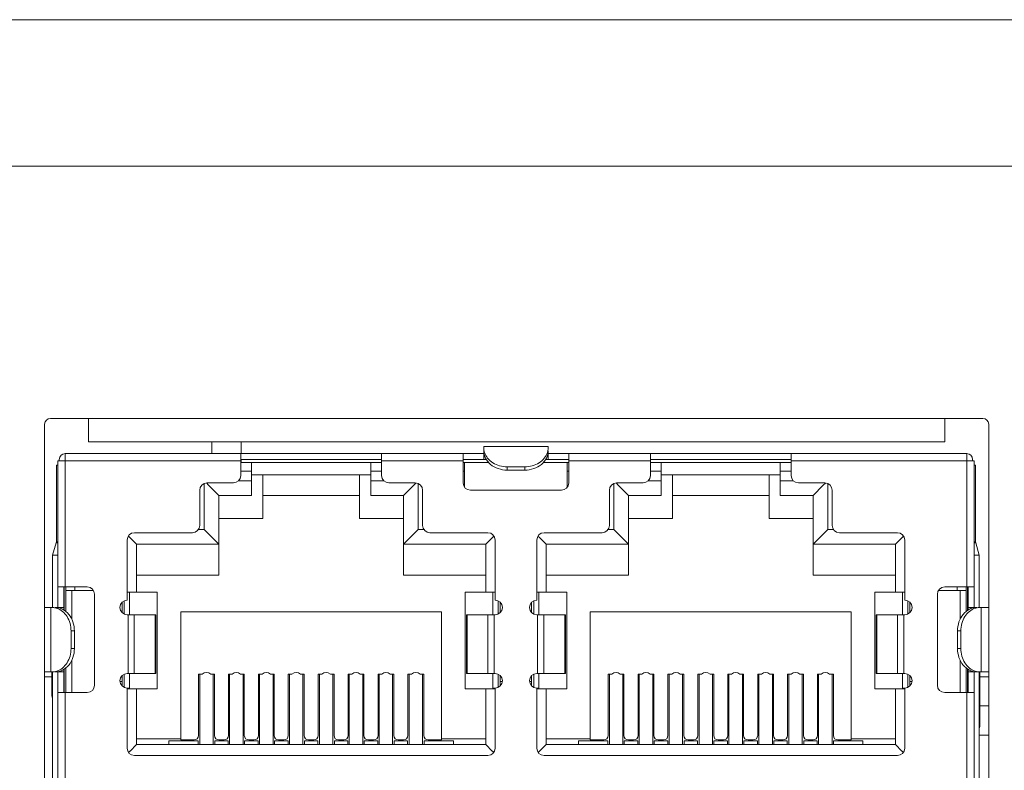
# Model space of a CAD drawing. Extents: x 53 to 751, y 768 to 1097.
# Drawn here: x 553 to 581, y 871 to 892 of the extents above; entities that cross this region are included whole.
import ezdxf

# ---------------------------------------------------------------- set-up
doc = ezdxf.new("R2010")
doc.units = 0
doc.header["$MEASUREMENT"] = 0
doc.layers.get('0').update_dxf_attribs({"lineweight": 0})

msp = doc.modelspace()

# ---------------------------------------------------------------- linework, layer by layer
at = {"color": 18, "lineweight": 0, "true_color": 0x000000}
for p, q in [((750.524, 892.073), (438.882, 892.073)), ((554.056, 858.319), (554.056, 880.543)), ((554.223, 880.71), (580.792, 880.71)), ((555.309, 880.042), (555.309, 880.71)), ((579.706, 880.042), (579.706, 880.71)), ((580.959, 880.543), (580.959, 858.319)), ((579.706, 880.042), (555.309, 880.042)), ((558.818, 879.708), (558.818, 880.042)), ((559.654, 880.042), (559.654, 879.708)), ((554.641, 879.708), (554.641, 875.906)), ((554.641, 879.708), (566.568, 879.708)), ((559.645, 879.081), (559.645, 879.708)), ((563.656, 879.081), (563.656, 879.708)), ((565.983, 878.872), (565.983, 879.708)), ((566.568, 879.881), (566.568, 879.909)), ((568.406, 879.909), (566.568, 879.909)), ((566.568, 879.541), (566.568, 879.786)), ((568.406, 879.909), (568.406, 879.881)), ((568.406, 879.541), (568.406, 879.786)), ((568.406, 879.708), (580.332, 879.708)), ((568.991, 878.872), (568.991, 879.708)), ((571.317, 879.081), (571.317, 879.708)), ((575.328, 879.081), (575.328, 879.708)), ((580.332, 875.906), (580.332, 879.708)), ((554.39, 879.374), (554.39, 877.19)), ((554.39, 879.374), (554.432, 879.374)), ((554.432, 875.321), (554.432, 879.499)), ((559.645, 879.499), (554.432, 879.499)), ((554.474, 879.499), (554.474, 879.541)), ((559.645, 879.541), (563.656, 879.541)), ((563.656, 879.457), (559.645, 879.457)), ((559.654, 879.541), (559.654, 879.457)), ((559.955, 878.517), (559.955, 879.457)), ((563.347, 878.517), (563.347, 879.457)), ((565.983, 879.499), (563.656, 879.499)), ((565.983, 879.541), (566.639, 879.541)), ((566.701, 879.457), (565.983, 879.457)), ((566.024, 878.748), (566.024, 879.457)), ((566.568, 879.615), (566.602, 879.615)), ((568.991, 879.457), (568.272, 879.457)), ((568.334, 879.541), (568.991, 879.541)), ((568.371, 879.615), (568.406, 879.615)), ((568.949, 878.748), (568.949, 879.457)), ((571.317, 879.499), (568.991, 879.499)), ((571.317, 879.541), (575.328, 879.541)), ((575.328, 879.457), (571.317, 879.457)), ((571.627, 878.517), (571.627, 879.457)), ((575.019, 878.517), (575.019, 879.457)), ((580.541, 879.499), (575.328, 879.499)), ((580.5, 879.499), (580.5, 879.541)), ((580.541, 875.321), (580.541, 879.499)), ((580.583, 879.374), (580.541, 879.374)), ((580.583, 877.19), (580.583, 879.374)), ((559.645, 879.207), (559.955, 879.207)), ((563.347, 879.106), (559.955, 879.106)), ((560.272, 877.853), (560.272, 879.106)), ((563.029, 877.853), (563.029, 879.106)), ((563.347, 879.207), (563.656, 879.207)), ((565.983, 879.207), (566.024, 879.207)), ((567.236, 879.332), (567.236, 879.237)), ((567.737, 879.332), (567.236, 879.332)), ((567.236, 879.237), (567.737, 879.237)), ((567.737, 879.237), (567.737, 879.332)), ((568.949, 879.207), (568.991, 879.207)), ((571.317, 879.207), (571.627, 879.207)), ((575.019, 879.106), (571.627, 879.106)), ((571.944, 879.106), (571.944, 877.853)), ((574.701, 877.853), (574.701, 879.106)), ((575.019, 879.207), (575.328, 879.207)), ((558.601, 877.54), (558.601, 878.855)), ((558.728, 878.808), (558.666, 878.87)), ((559.437, 878.872), (558.685, 878.872)), ((559.019, 878.517), (558.728, 878.808)), ((559.585, 878.935), (559.955, 878.935)), ((563.347, 878.935), (563.716, 878.935)), ((564.617, 878.872), (563.865, 878.872)), ((564.282, 878.517), (564.573, 878.808)), ((564.573, 878.808), (564.633, 878.868)), ((564.7, 878.855), (564.7, 877.54)), ((570.273, 877.54), (570.273, 878.855)), ((570.4, 878.808), (570.338, 878.87)), ((571.108, 878.872), (570.357, 878.872)), ((570.691, 878.517), (570.4, 878.808)), ((571.257, 878.935), (571.627, 878.935)), ((575.019, 878.935), (575.388, 878.935)), ((576.289, 878.872), (575.537, 878.872)), ((575.954, 878.517), (576.245, 878.808)), ((576.245, 878.808), (576.305, 878.868)), ((576.372, 878.855), (576.372, 877.54)), ((558.476, 878.663), (558.476, 877.661)), ((559.019, 876.245), (559.019, 878.517)), ((559.955, 878.517), (559.019, 878.517)), ((563.029, 878.517), (560.272, 878.517)), ((564.282, 878.517), (563.347, 878.517)), ((564.282, 876.245), (564.282, 878.517)), ((564.826, 877.661), (564.826, 878.663)), ((566.192, 878.663), (568.782, 878.663)), ((570.148, 878.663), (570.148, 877.661)), ((570.691, 876.245), (570.691, 878.517)), ((571.627, 878.517), (570.691, 878.517)), ((574.701, 878.517), (571.944, 878.517)), ((575.954, 878.517), (575.019, 878.517)), ((575.954, 876.245), (575.954, 878.517)), ((576.497, 877.661), (576.497, 878.663)), ((559.019, 877.853), (560.272, 877.853)), ((563.029, 877.853), (564.282, 877.853)), ((570.691, 877.853), (571.944, 877.853)), ((574.701, 877.853), (575.954, 877.853)), ((558.267, 877.452), (556.617, 877.452)), ((558.436, 877.54), (558.601, 877.54)), ((559.019, 877.122), (558.601, 877.54)), ((564.282, 877.122), (564.7, 877.54)), ((564.7, 877.54), (564.865, 877.54)), ((566.685, 877.452), (565.034, 877.452)), ((569.939, 877.452), (568.289, 877.452)), ((570.108, 877.54), (570.273, 877.54)), ((570.691, 877.122), (570.273, 877.54)), ((575.954, 877.122), (576.372, 877.54)), ((576.372, 877.54), (576.537, 877.54)), ((578.356, 877.452), (576.706, 877.452)), ((554.383, 877.165), (554.283, 876.814)), ((554.432, 877.165), (554.383, 877.165)), ((554.432, 877.19), (554.389, 877.19)), ((556.408, 877.243), (556.408, 875.53)), ((556.482, 877.315), (556.441, 877.356)), ((556.675, 877.122), (556.482, 877.315)), ((556.675, 877.122), (556.675, 875.76)), ((559.019, 877.122), (556.675, 877.122)), ((566.626, 877.122), (564.282, 877.122)), ((566.626, 877.122), (566.819, 877.315)), ((566.626, 875.76), (566.626, 877.122)), ((566.819, 877.315), (566.86, 877.356)), ((566.893, 875.53), (566.893, 877.243)), ((568.08, 877.243), (568.08, 875.53)), ((568.154, 877.315), (568.113, 877.356)), ((568.347, 877.122), (568.154, 877.315)), ((568.347, 877.122), (568.347, 875.76)), ((570.691, 877.122), (568.347, 877.122)), ((578.298, 877.122), (575.954, 877.122)), ((578.298, 877.122), (578.491, 877.315)), ((578.298, 875.76), (578.298, 877.122)), ((578.491, 877.315), (578.532, 877.356)), ((578.565, 875.53), (578.565, 877.243)), ((580.584, 877.19), (580.541, 877.19)), ((580.59, 877.165), (580.541, 877.165)), ((580.69, 876.814), (580.59, 877.165)), ((554.283, 876.814), (554.283, 875.321)), ((554.432, 876.814), (554.283, 876.814)), ((580.69, 876.814), (580.541, 876.814)), ((580.69, 875.321), (580.69, 876.814)), ((556.675, 876.245), (559.019, 876.245)), ((564.282, 876.245), (566.626, 876.245)), ((570.691, 876.245), (568.347, 876.245)), ((575.954, 876.245), (578.298, 876.245)), ((554.432, 875.906), (555.267, 875.906)), ((554.599, 875.25), (554.599, 875.906)), ((554.616, 875.906), (554.616, 875.24)), ((554.662, 875.906), (554.662, 875.205)), ((554.662, 875.802), (555.447, 875.802)), ((554.829, 875.802), (554.829, 874.989)), ((554.912, 875.802), (554.912, 875.906)), ((556.408, 875.76), (557.264, 875.76)), ((556.471, 875.76), (556.471, 875.113)), ((557.264, 873.003), (557.264, 875.76)), ((566.037, 875.76), (566.037, 873.003)), ((566.037, 875.76), (566.893, 875.76)), ((566.831, 875.76), (566.831, 875.113)), ((568.08, 875.76), (568.936, 875.76)), ((568.142, 875.76), (568.142, 875.113)), ((568.936, 873.003), (568.936, 875.76)), ((577.709, 875.76), (578.565, 875.76)), ((577.709, 875.76), (577.709, 873.003)), ((578.503, 875.76), (578.503, 875.113)), ((579.526, 875.802), (580.312, 875.802)), ((579.706, 875.906), (580.541, 875.906)), ((580.061, 875.906), (580.061, 875.802)), ((580.144, 875.802), (580.144, 874.989)), ((580.312, 875.205), (580.312, 875.906)), ((580.357, 875.24), (580.357, 875.906)), ((580.374, 875.25), (580.374, 875.906)), ((555.476, 873.107), (555.476, 875.697)), ((556.262, 875.173), (556.262, 875.47)), ((556.323, 875.512), (556.323, 875.131)), ((566.979, 875.131), (566.979, 875.512)), ((567.04, 875.47), (567.04, 875.173)), ((567.934, 875.173), (567.934, 875.47)), ((567.995, 875.512), (567.995, 875.131)), ((578.651, 875.131), (578.651, 875.512)), ((578.712, 875.47), (578.712, 875.173)), ((579.497, 875.697), (579.497, 873.107)), ((554.056, 875.321), (554.259, 875.321)), ((554.231, 875.321), (554.231, 873.483)), ((554.599, 875.321), (554.354, 875.321)), ((554.525, 875.287), (554.525, 875.321)), ((557.933, 871.545), (557.933, 875.2)), ((557.933, 875.2), (565.369, 875.2)), ((565.369, 875.2), (565.369, 871.545)), ((569.605, 871.545), (569.605, 875.2)), ((569.605, 875.2), (577.041, 875.2)), ((577.041, 875.2), (577.041, 871.545)), ((580.374, 875.321), (580.619, 875.321)), ((580.449, 875.321), (580.449, 875.287)), ((580.715, 875.321), (580.959, 875.321)), ((580.743, 873.483), (580.743, 875.321)), ((556.408, 875.113), (557.223, 875.113)), ((556.433, 873.442), (556.433, 875.113)), ((556.611, 875.113), (556.611, 873.442)), ((557.205, 873.442), (557.205, 875.113)), ((557.223, 873.442), (557.223, 875.113)), ((566.079, 875.113), (566.079, 873.442)), ((566.893, 875.113), (566.079, 875.113)), ((566.096, 875.113), (566.096, 873.442)), ((566.69, 873.442), (566.69, 875.113)), ((566.868, 875.113), (566.868, 873.442)), ((568.08, 875.113), (568.894, 875.113)), ((568.105, 873.442), (568.105, 875.113)), ((568.283, 875.113), (568.283, 873.442)), ((568.877, 873.442), (568.877, 875.113)), ((568.894, 873.442), (568.894, 875.113)), ((578.565, 875.113), (577.751, 875.113)), ((577.751, 875.113), (577.751, 873.442)), ((577.768, 875.113), (577.768, 873.442)), ((578.362, 873.442), (578.362, 875.113)), ((578.54, 875.113), (578.54, 873.442)), ((554.808, 874.653), (554.808, 874.152)), ((554.903, 874.653), (554.808, 874.653)), ((554.903, 874.152), (554.903, 874.653)), ((580.165, 874.653), (580.07, 874.653)), ((580.07, 874.653), (580.07, 874.152)), ((580.165, 874.152), (580.165, 874.653)), ((554.808, 874.152), (554.903, 874.152)), ((580.07, 874.152), (580.165, 874.152)), ((554.829, 873.816), (554.829, 872.899)), ((580.144, 873.816), (580.144, 872.899)), ((554.056, 873.483), (554.259, 873.483)), ((554.265, 872.815), (554.265, 873.483)), ((554.283, 873.483), (554.283, 864.794)), ((554.354, 873.483), (554.599, 873.483)), ((554.432, 864.794), (554.432, 873.483)), ((554.525, 873.483), (554.525, 873.518)), ((554.599, 872.899), (554.599, 873.555)), ((554.616, 873.565), (554.616, 872.899)), ((554.662, 873.6), (554.662, 872.899)), ((580.312, 872.899), (580.312, 873.6)), ((580.357, 872.899), (580.357, 873.565)), ((580.374, 872.899), (580.374, 873.555)), ((580.374, 873.483), (580.619, 873.483)), ((580.449, 873.518), (580.449, 873.483)), ((580.541, 864.794), (580.541, 873.483)), ((580.69, 864.794), (580.69, 873.483)), ((580.708, 873.483), (580.708, 871.979)), ((580.715, 873.483), (580.959, 873.483)), ((554.056, 873.343), (554.265, 873.343)), ((556.199, 873.212), (556.262, 873.212)), ((556.262, 873.084), (556.262, 873.382)), ((556.323, 873.423), (556.323, 873.043)), ((556.408, 873.442), (557.223, 873.442)), ((556.471, 873.442), (556.471, 873.003)), ((558.442, 873.421), (558.442, 871.67)), ((558.548, 873.421), (558.442, 873.421)), ((558.476, 871.415), (558.476, 873.421)), ((558.894, 873.421), (558.788, 873.421)), ((558.86, 871.415), (558.86, 873.421)), ((558.894, 871.67), (558.894, 873.421)), ((559.295, 873.421), (559.295, 871.67)), ((559.4, 873.421), (559.295, 873.421)), ((559.328, 871.415), (559.328, 873.421)), ((559.746, 873.421), (559.64, 873.421)), ((559.712, 871.415), (559.712, 873.421)), ((559.746, 871.67), (559.746, 873.421)), ((560.147, 873.421), (560.147, 871.67)), ((560.252, 873.421), (560.147, 873.421)), ((560.18, 871.415), (560.18, 873.421)), ((560.598, 873.421), (560.493, 873.421)), ((560.565, 871.415), (560.565, 873.421)), ((560.598, 871.67), (560.598, 873.421)), ((560.999, 873.421), (560.999, 871.67)), ((561.104, 873.421), (560.999, 873.421)), ((561.032, 871.415), (561.032, 873.421)), ((561.45, 873.421), (561.345, 873.421)), ((561.417, 871.415), (561.417, 873.421)), ((561.45, 871.67), (561.45, 873.421)), ((561.851, 873.421), (561.851, 871.67)), ((561.956, 873.421), (561.851, 873.421)), ((561.885, 871.415), (561.885, 873.421)), ((562.302, 873.421), (562.197, 873.421)), ((562.269, 871.415), (562.269, 873.421)), ((562.302, 873.421), (562.302, 871.67)), ((562.703, 873.421), (562.703, 871.67)), ((562.809, 873.421), (562.703, 873.421)), ((562.737, 871.415), (562.737, 873.421)), ((563.155, 873.421), (563.049, 873.421)), ((563.121, 871.415), (563.121, 873.421)), ((563.155, 871.67), (563.155, 873.421)), ((563.556, 873.421), (563.556, 871.67)), ((563.661, 873.421), (563.556, 873.421)), ((563.589, 871.415), (563.589, 873.421)), ((564.007, 873.421), (563.901, 873.421)), ((563.973, 871.415), (563.973, 873.421)), ((564.007, 871.67), (564.007, 873.421)), ((564.408, 873.421), (564.408, 871.67)), ((564.513, 873.421), (564.408, 873.421)), ((564.441, 871.415), (564.441, 873.421)), ((564.859, 873.421), (564.754, 873.421)), ((564.826, 871.415), (564.826, 873.421)), ((564.859, 871.67), (564.859, 873.421)), ((566.079, 873.442), (566.893, 873.442)), ((566.831, 873.442), (566.831, 873.003)), ((566.979, 873.043), (566.979, 873.423)), ((567.04, 873.382), (567.04, 873.084)), ((567.04, 873.212), (567.102, 873.212)), ((567.871, 873.212), (567.934, 873.212)), ((567.934, 873.084), (567.934, 873.382)), ((567.995, 873.423), (567.995, 873.043)), ((568.08, 873.442), (568.894, 873.442)), ((568.142, 873.442), (568.142, 873.003)), ((570.114, 873.421), (570.114, 871.67)), ((570.22, 873.421), (570.114, 873.421)), ((570.148, 871.415), (570.148, 873.421)), ((570.565, 873.421), (570.46, 873.421)), ((570.532, 871.415), (570.532, 873.421)), ((570.565, 871.67), (570.565, 873.421)), ((570.966, 873.421), (570.966, 871.67)), ((571.072, 873.421), (570.966, 873.421)), ((571, 871.415), (571, 873.421)), ((571.418, 873.421), (571.312, 873.421)), ((571.384, 871.415), (571.384, 873.421)), ((571.418, 871.67), (571.418, 873.421)), ((571.819, 873.421), (571.819, 871.67)), ((571.924, 873.421), (571.819, 873.421)), ((571.852, 871.415), (571.852, 873.421)), ((572.27, 873.421), (572.165, 873.421)), ((572.236, 871.415), (572.236, 873.421)), ((572.27, 871.67), (572.27, 873.421)), ((572.776, 873.421), (572.671, 873.421)), ((572.671, 873.421), (572.671, 871.67)), ((572.704, 871.415), (572.704, 873.421)), ((573.122, 873.421), (573.017, 873.421)), ((573.089, 871.415), (573.089, 873.421)), ((573.122, 871.67), (573.122, 873.421)), ((573.628, 873.421), (573.523, 873.421)), ((573.523, 873.421), (573.523, 871.67)), ((573.557, 871.415), (573.557, 873.421)), ((573.974, 873.421), (573.869, 873.421)), ((573.941, 871.415), (573.941, 873.421)), ((573.974, 873.421), (573.974, 871.67)), ((574.481, 873.421), (574.375, 873.421)), ((574.375, 873.421), (574.375, 871.67)), ((574.409, 871.415), (574.409, 873.421)), ((574.826, 873.421), (574.721, 873.421)), ((574.793, 871.415), (574.793, 873.421)), ((574.826, 871.67), (574.826, 873.421)), ((575.333, 873.421), (575.228, 873.421)), ((575.228, 873.421), (575.228, 871.67)), ((575.261, 871.415), (575.261, 873.421)), ((575.679, 873.421), (575.573, 873.421)), ((575.645, 871.415), (575.645, 873.421)), ((575.679, 871.67), (575.679, 873.421)), ((576.185, 873.421), (576.08, 873.421)), ((576.08, 873.421), (576.08, 871.67)), ((576.113, 871.415), (576.113, 873.421)), ((576.531, 873.421), (576.426, 873.421)), ((576.497, 871.415), (576.497, 873.421)), ((576.531, 871.67), (576.531, 873.421)), ((577.751, 873.442), (578.565, 873.442)), ((578.503, 873.442), (578.503, 873.003)), ((578.651, 873.043), (578.651, 873.423)), ((578.712, 873.382), (578.712, 873.084)), ((578.712, 873.212), (578.774, 873.212)), ((580.708, 873.343), (580.959, 873.343)), ((556.408, 873.024), (556.408, 871.311)), ((556.471, 873.024), (556.408, 873.024)), ((557.264, 873.003), (556.408, 873.003)), ((556.675, 873.003), (556.675, 871.415)), ((566.037, 873.003), (566.893, 873.003)), ((566.626, 871.415), (566.626, 873.003)), ((566.893, 873.024), (566.831, 873.024)), ((566.893, 871.311), (566.893, 873.024)), ((568.08, 873.024), (568.08, 871.311)), ((568.142, 873.024), (568.08, 873.024)), ((568.936, 873.003), (568.08, 873.003)), ((568.347, 873.003), (568.347, 871.415)), ((577.709, 873.003), (578.565, 873.003)), ((578.298, 871.415), (578.298, 873.003)), ((578.565, 873.024), (578.503, 873.024)), ((578.565, 871.311), (578.565, 873.024)), ((554.432, 872.899), (555.267, 872.899)), ((554.641, 872.899), (554.641, 865.379)), ((579.706, 872.899), (580.541, 872.899)), ((580.332, 865.379), (580.332, 872.899)), ((580.959, 872.523), (580.708, 872.523)), ((556.675, 871.578), (557.933, 871.578)), ((557.598, 871.52), (557.598, 871.415)), ((557.598, 871.52), (558.434, 871.52)), ((557.933, 871.545), (558.317, 871.545)), ((558.434, 871.415), (558.434, 871.52)), ((558.902, 871.52), (558.902, 871.415)), ((558.902, 871.52), (559.286, 871.52)), ((559.169, 871.545), (559.019, 871.545)), ((559.286, 871.415), (559.286, 871.52)), ((559.754, 871.52), (559.754, 871.415)), ((559.754, 871.52), (560.138, 871.52)), ((560.021, 871.545), (559.871, 871.545)), ((560.138, 871.415), (560.138, 871.52)), ((560.606, 871.52), (560.606, 871.415)), ((560.606, 871.52), (560.991, 871.52)), ((560.874, 871.545), (560.723, 871.545)), ((560.991, 871.415), (560.991, 871.52)), ((561.458, 871.52), (561.458, 871.415)), ((561.458, 871.52), (561.843, 871.52)), ((561.726, 871.545), (561.575, 871.545)), ((561.843, 871.415), (561.843, 871.52)), ((562.311, 871.52), (562.311, 871.415)), ((562.311, 871.52), (562.695, 871.52)), ((562.578, 871.545), (562.428, 871.545)), ((562.695, 871.415), (562.695, 871.52)), ((563.163, 871.52), (563.163, 871.415)), ((563.163, 871.52), (563.547, 871.52)), ((563.43, 871.545), (563.28, 871.545)), ((563.547, 871.415), (563.547, 871.52)), ((564.015, 871.52), (564.399, 871.52)), ((564.015, 871.52), (564.015, 871.415)), ((564.282, 871.545), (564.132, 871.545)), ((564.399, 871.415), (564.399, 871.52)), ((564.867, 871.52), (565.703, 871.52)), ((564.867, 871.52), (564.867, 871.415)), ((565.369, 871.545), (564.984, 871.545)), ((566.626, 871.578), (565.369, 871.578)), ((565.703, 871.415), (565.703, 871.52)), ((568.347, 871.578), (569.605, 871.578)), ((569.27, 871.52), (570.106, 871.52)), ((569.27, 871.52), (569.27, 871.415)), ((569.989, 871.545), (569.605, 871.545)), ((570.106, 871.415), (570.106, 871.52)), ((570.574, 871.52), (570.958, 871.52)), ((570.574, 871.52), (570.574, 871.415)), ((570.841, 871.545), (570.691, 871.545)), ((570.958, 871.415), (570.958, 871.52)), ((571.426, 871.52), (571.81, 871.52)), ((571.426, 871.52), (571.426, 871.415)), ((571.693, 871.545), (571.543, 871.545)), ((571.81, 871.415), (571.81, 871.52)), ((572.278, 871.52), (572.663, 871.52)), ((572.278, 871.52), (572.278, 871.415)), ((572.546, 871.545), (572.395, 871.545)), ((572.663, 871.415), (572.663, 871.52)), ((573.13, 871.52), (573.515, 871.52)), ((573.13, 871.52), (573.13, 871.415)), ((573.398, 871.545), (573.247, 871.545)), ((573.515, 871.415), (573.515, 871.52)), ((573.983, 871.52), (574.367, 871.52)), ((573.983, 871.52), (573.983, 871.415)), ((574.25, 871.545), (574.1, 871.545)), ((574.367, 871.415), (574.367, 871.52)), ((574.835, 871.52), (575.219, 871.52)), ((574.835, 871.52), (574.835, 871.415)), ((575.102, 871.545), (574.952, 871.545)), ((575.219, 871.415), (575.219, 871.52)), ((575.687, 871.52), (576.071, 871.52)), ((575.687, 871.52), (575.687, 871.415)), ((575.954, 871.545), (575.804, 871.545)), ((576.071, 871.415), (576.071, 871.52)), ((576.539, 871.52), (577.375, 871.52)), ((576.539, 871.52), (576.539, 871.415)), ((577.041, 871.545), (576.656, 871.545)), ((578.298, 871.578), (577.041, 871.578)), ((577.375, 871.415), (577.375, 871.52)), ((580.959, 871.687), (580.69, 871.687)), ((556.482, 871.222), (556.449, 871.189)), ((556.489, 871.229), (556.482, 871.222)), ((556.675, 871.415), (556.489, 871.229)), ((556.675, 871.415), (566.626, 871.415)), ((566.626, 871.415), (566.811, 871.23)), ((566.811, 871.23), (566.819, 871.222)), ((566.819, 871.222), (566.853, 871.189)), ((568.154, 871.222), (568.12, 871.189)), ((568.161, 871.229), (568.154, 871.222)), ((568.347, 871.415), (568.161, 871.229)), ((568.347, 871.415), (578.298, 871.415)), ((578.298, 871.415), (578.483, 871.23)), ((578.483, 871.23), (578.491, 871.222)), ((578.491, 871.222), (578.525, 871.189)), ((556.617, 871.102), (566.685, 871.102)), ((568.289, 871.102), (578.356, 871.102))]:
    msp.add_line(p, q, dxfattribs=at)
msp.add_open_spline([(746.612, 887.896), (746.612, 887.896), (709.02, 887.896), (709.02, 887.896), (708.052, 887.896), (707.17, 887.338), (706.755, 886.463), (706.425, 885.767), (705.864, 885.206), (705.168, 884.876), (703.5, 884.085), (701.507, 884.796), (700.716, 886.463), (700.301, 887.338), (699.42, 887.896), (698.451, 887.896), (698.451, 887.896), (493.461, 887.896), (493.461, 887.896), (492.493, 887.896), (491.611, 887.338), (491.196, 886.463), (490.866, 885.767), (490.305, 885.206), (489.609, 884.876), (487.942, 884.085), (485.948, 884.796), (485.157, 886.463), (484.742, 887.338), (483.861, 887.896), (482.893, 887.896), (482.893, 887.896), (442.794, 887.896), (442.794, 887.896)], degree=3, knots=[0, 0, 0, 0, 1, 1, 1, 2, 2, 2, 3, 3, 3, 4, 4, 4, 5, 5, 5, 6, 6, 6, 7, 7, 7, 8, 8, 8, 9, 9, 9, 10, 10, 10, 11, 11, 11, 11], dxfattribs=at)
at = {"color": 18, "lineweight": 20, "true_color": 0x000000}
for points in [[(554.223, 880.71), (554.131, 880.71), (554.056, 880.636), (554.056, 880.543)], [(580.959, 880.543), (580.959, 880.636), (580.884, 880.71), (580.792, 880.71)], [(554.641, 879.708), (554.549, 879.708), (554.474, 879.633), (554.474, 879.541)], [(580.5, 879.541), (580.5, 879.633), (580.425, 879.708), (580.332, 879.708)], [(559.437, 878.872), (559.552, 878.872), (559.645, 878.966), (559.645, 879.081)], [(563.656, 879.081), (563.656, 878.966), (563.749, 878.872), (563.865, 878.872)], [(571.108, 878.872), (571.224, 878.872), (571.317, 878.966), (571.317, 879.081)], [(575.328, 879.081), (575.328, 878.966), (575.421, 878.872), (575.537, 878.872)], [(558.685, 878.872), (558.569, 878.872), (558.476, 878.779), (558.476, 878.663)], [(564.826, 878.663), (564.826, 878.779), (564.732, 878.872), (564.617, 878.872)], [(565.983, 878.872), (565.983, 878.757), (566.076, 878.663), (566.192, 878.663)], [(568.782, 878.663), (568.897, 878.663), (568.991, 878.757), (568.991, 878.872)], [(570.357, 878.872), (570.241, 878.872), (570.148, 878.779), (570.148, 878.663)], [(576.497, 878.663), (576.497, 878.779), (576.404, 878.872), (576.289, 878.872)], [(556.617, 877.452), (556.501, 877.452), (556.408, 877.358), (556.408, 877.243)], [(558.267, 877.452), (558.382, 877.452), (558.476, 877.545), (558.476, 877.661)], [(564.826, 877.661), (564.826, 877.545), (564.919, 877.452), (565.034, 877.452)], [(566.893, 877.243), (566.893, 877.358), (566.8, 877.452), (566.685, 877.452)], [(568.289, 877.452), (568.173, 877.452), (568.08, 877.358), (568.08, 877.243)], [(569.939, 877.452), (570.054, 877.452), (570.148, 877.545), (570.148, 877.661)], [(576.497, 877.661), (576.497, 877.545), (576.591, 877.452), (576.706, 877.452)], [(578.565, 877.243), (578.565, 877.358), (578.472, 877.452), (578.356, 877.452)], [(554.389, 877.19), (554.388, 877.181), (554.386, 877.173), (554.383, 877.165)], [(580.59, 877.165), (580.587, 877.173), (580.585, 877.181), (580.584, 877.19)], [(555.476, 875.697), (555.476, 875.813), (555.383, 875.906), (555.267, 875.906)], [(579.706, 875.906), (579.59, 875.906), (579.497, 875.813), (579.497, 875.697)], [(558.788, 873.421), (558.718, 873.481), (558.618, 873.481), (558.548, 873.421)], [(559.64, 873.421), (559.57, 873.481), (559.47, 873.481), (559.4, 873.421)], [(560.493, 873.421), (560.422, 873.481), (560.322, 873.481), (560.252, 873.421)], [(561.345, 873.421), (561.275, 873.481), (561.175, 873.481), (561.104, 873.421)], [(562.197, 873.421), (562.127, 873.481), (562.027, 873.481), (561.956, 873.421)], [(563.049, 873.421), (562.979, 873.481), (562.879, 873.481), (562.809, 873.421)], [(563.901, 873.421), (563.831, 873.481), (563.731, 873.481), (563.661, 873.421)], [(564.754, 873.421), (564.683, 873.481), (564.583, 873.481), (564.513, 873.421)], [(570.46, 873.421), (570.39, 873.481), (570.29, 873.481), (570.22, 873.421)], [(571.312, 873.421), (571.242, 873.481), (571.142, 873.481), (571.072, 873.421)], [(572.165, 873.421), (572.094, 873.481), (571.994, 873.481), (571.924, 873.421)], [(573.017, 873.421), (572.946, 873.481), (572.846, 873.481), (572.776, 873.421)], [(573.869, 873.421), (573.799, 873.481), (573.699, 873.481), (573.628, 873.421)], [(574.721, 873.421), (574.651, 873.481), (574.551, 873.481), (574.481, 873.421)], [(575.573, 873.421), (575.503, 873.481), (575.403, 873.481), (575.333, 873.421)], [(576.426, 873.421), (576.355, 873.481), (576.255, 873.481), (576.185, 873.421)], [(555.267, 872.899), (555.383, 872.899), (555.476, 872.992), (555.476, 873.107)], [(579.497, 873.107), (579.497, 872.992), (579.59, 872.899), (579.706, 872.899)], [(554.265, 872.815), (554.265, 872.784), (554.27, 872.754), (554.279, 872.724)], [(580.694, 871.889), (580.704, 871.918), (580.708, 871.949), (580.708, 871.979)], [(558.317, 871.545), (558.386, 871.545), (558.442, 871.601), (558.442, 871.67)], [(558.894, 871.67), (558.894, 871.601), (558.95, 871.545), (559.019, 871.545)], [(559.169, 871.545), (559.238, 871.545), (559.295, 871.601), (559.295, 871.67)], [(559.746, 871.67), (559.746, 871.601), (559.802, 871.545), (559.871, 871.545)], [(560.021, 871.545), (560.091, 871.545), (560.147, 871.601), (560.147, 871.67)], [(560.598, 871.67), (560.598, 871.601), (560.654, 871.545), (560.723, 871.545)], [(560.874, 871.545), (560.943, 871.545), (560.999, 871.601), (560.999, 871.67)], [(561.45, 871.67), (561.45, 871.601), (561.506, 871.545), (561.575, 871.545)], [(561.726, 871.545), (561.795, 871.545), (561.851, 871.601), (561.851, 871.67)], [(562.302, 871.67), (562.302, 871.601), (562.358, 871.545), (562.428, 871.545)], [(562.578, 871.545), (562.647, 871.545), (562.703, 871.601), (562.703, 871.67)], [(563.155, 871.67), (563.155, 871.601), (563.211, 871.545), (563.28, 871.545)], [(563.43, 871.545), (563.499, 871.545), (563.556, 871.601), (563.556, 871.67)], [(564.007, 871.67), (564.007, 871.601), (564.063, 871.545), (564.132, 871.545)], [(564.282, 871.545), (564.352, 871.545), (564.408, 871.601), (564.408, 871.67)], [(564.859, 871.67), (564.859, 871.601), (564.915, 871.545), (564.984, 871.545)], [(569.989, 871.545), (570.058, 871.545), (570.114, 871.601), (570.114, 871.67)], [(570.565, 871.67), (570.565, 871.601), (570.622, 871.545), (570.691, 871.545)], [(570.841, 871.545), (570.91, 871.545), (570.966, 871.601), (570.966, 871.67)], [(571.418, 871.67), (571.418, 871.601), (571.474, 871.545), (571.543, 871.545)], [(571.693, 871.545), (571.763, 871.545), (571.819, 871.601), (571.819, 871.67)], [(572.27, 871.67), (572.27, 871.601), (572.326, 871.545), (572.395, 871.545)], [(572.546, 871.545), (572.615, 871.545), (572.671, 871.601), (572.671, 871.67)], [(573.122, 871.67), (573.122, 871.601), (573.178, 871.545), (573.247, 871.545)], [(573.398, 871.545), (573.467, 871.545), (573.523, 871.601), (573.523, 871.67)], [(573.974, 871.67), (573.974, 871.601), (574.03, 871.545), (574.1, 871.545)], [(574.25, 871.545), (574.319, 871.545), (574.375, 871.601), (574.375, 871.67)], [(574.826, 871.67), (574.826, 871.601), (574.883, 871.545), (574.952, 871.545)], [(575.102, 871.545), (575.171, 871.545), (575.228, 871.601), (575.228, 871.67)], [(575.679, 871.67), (575.679, 871.601), (575.735, 871.545), (575.804, 871.545)], [(575.954, 871.545), (576.024, 871.545), (576.08, 871.601), (576.08, 871.67)], [(576.531, 871.67), (576.531, 871.601), (576.587, 871.545), (576.656, 871.545)], [(556.408, 871.311), (556.408, 871.196), (556.501, 871.102), (556.617, 871.102)], [(566.685, 871.102), (566.8, 871.102), (566.893, 871.196), (566.893, 871.311)], [(568.08, 871.311), (568.08, 871.196), (568.173, 871.102), (568.289, 871.102)], [(578.356, 871.102), (578.472, 871.102), (578.565, 871.196), (578.565, 871.311)]]:
    msp.add_open_spline(points, degree=3, dxfattribs=at)
for points, knots in [([(566.59, 879.739), (566.587, 879.75), (566.583, 879.762), (566.58, 879.774), (566.572, 879.809), (566.568, 879.845), (566.568, 879.881)], [0, 0, 0, 0, 1, 1, 1, 2, 2, 2, 2]), ([(566.568, 879.786), (566.568, 879.75), (566.572, 879.714), (566.58, 879.679), (566.589, 879.643), (566.602, 879.608), (566.618, 879.576), (566.653, 879.507), (566.704, 879.447), (566.763, 879.397), (566.827, 879.345), (566.902, 879.305), (566.98, 879.278), (567.062, 879.25), (567.15, 879.237), (567.236, 879.237)], [0, 0, 0, 0, 1, 1, 1, 2, 2, 2, 3, 3, 3, 4, 4, 4, 5, 5, 5, 5]), ([(567.236, 879.332), (567.164, 879.332), (567.091, 879.341), (567.021, 879.361), (566.954, 879.38), (566.889, 879.408), (566.829, 879.445), (566.773, 879.481), (566.722, 879.524), (566.68, 879.576), (566.641, 879.624), (566.61, 879.68), (566.59, 879.739)], [0, 0, 0, 0, 1, 1, 1, 2, 2, 2, 3, 3, 3, 4, 4, 4, 4]), ([(567.737, 879.237), (567.824, 879.237), (567.911, 879.25), (567.993, 879.278), (568.072, 879.305), (568.146, 879.345), (568.21, 879.397), (568.269, 879.447), (568.32, 879.507), (568.355, 879.576), (568.371, 879.608), (568.384, 879.643), (568.393, 879.679), (568.401, 879.714), (568.406, 879.75), (568.406, 879.786)], [0, 0, 0, 0, 1, 1, 1, 2, 2, 2, 3, 3, 3, 4, 4, 4, 5, 5, 5, 5]), ([(568.383, 879.739), (568.363, 879.68), (568.332, 879.624), (568.293, 879.576), (568.251, 879.524), (568.2, 879.481), (568.144, 879.445), (568.085, 879.408), (568.02, 879.38), (567.952, 879.361), (567.882, 879.341), (567.81, 879.332), (567.737, 879.332)], [0, 0, 0, 0, 1, 1, 1, 2, 2, 2, 3, 3, 3, 4, 4, 4, 4]), ([(568.406, 879.881), (568.406, 879.845), (568.401, 879.809), (568.393, 879.774), (568.39, 879.762), (568.387, 879.75), (568.383, 879.739)], [0, 0, 0, 0, 1, 1, 1, 2, 2, 2, 2]), ([(556.408, 875.53), (556.293, 875.53), (556.199, 875.437), (556.199, 875.321), (556.199, 875.206), (556.293, 875.113), (556.408, 875.113)], [0, 0, 0, 0, 1, 1, 1, 2, 2, 2, 2]), ([(566.893, 875.113), (567.009, 875.113), (567.102, 875.206), (567.102, 875.321), (567.102, 875.437), (567.009, 875.53), (566.893, 875.53)], [0, 0, 0, 0, 1, 1, 1, 2, 2, 2, 2]), ([(568.08, 875.53), (567.964, 875.53), (567.871, 875.437), (567.871, 875.321), (567.871, 875.206), (567.964, 875.113), (568.08, 875.113)], [0, 0, 0, 0, 1, 1, 1, 2, 2, 2, 2]), ([(578.565, 875.113), (578.681, 875.113), (578.774, 875.206), (578.774, 875.321), (578.774, 875.437), (578.681, 875.53), (578.565, 875.53)], [0, 0, 0, 0, 1, 1, 1, 2, 2, 2, 2]), ([(554.259, 875.321), (554.295, 875.321), (554.331, 875.317), (554.366, 875.309), (554.378, 875.306), (554.39, 875.302), (554.401, 875.299)], [0, 0, 0, 0, 1, 1, 1, 2, 2, 2, 2]), ([(554.903, 874.653), (554.903, 874.739), (554.889, 874.827), (554.861, 874.909), (554.835, 874.987), (554.795, 875.062), (554.742, 875.126), (554.693, 875.185), (554.633, 875.236), (554.564, 875.271), (554.531, 875.287), (554.497, 875.3), (554.461, 875.309), (554.426, 875.317), (554.39, 875.321), (554.354, 875.321)], [0, 0, 0, 0, 1, 1, 1, 2, 2, 2, 3, 3, 3, 4, 4, 4, 5, 5, 5, 5]), ([(554.401, 875.299), (554.46, 875.279), (554.516, 875.248), (554.564, 875.209), (554.616, 875.167), (554.659, 875.116), (554.695, 875.06), (554.732, 875), (554.76, 874.935), (554.779, 874.868), (554.798, 874.798), (554.808, 874.725), (554.808, 874.653)], [0, 0, 0, 0, 1, 1, 1, 2, 2, 2, 3, 3, 3, 4, 4, 4, 4]), ([(580.619, 875.321), (580.583, 875.321), (580.547, 875.317), (580.512, 875.309), (580.476, 875.3), (580.442, 875.287), (580.409, 875.271), (580.341, 875.236), (580.28, 875.185), (580.231, 875.126), (580.178, 875.062), (580.139, 874.987), (580.112, 874.909), (580.084, 874.827), (580.07, 874.739), (580.07, 874.653)], [0, 0, 0, 0, 1, 1, 1, 2, 2, 2, 3, 3, 3, 4, 4, 4, 5, 5, 5, 5]), ([(580.165, 874.653), (580.165, 874.725), (580.175, 874.798), (580.194, 874.868), (580.213, 874.935), (580.241, 875), (580.279, 875.06), (580.314, 875.116), (580.358, 875.167), (580.409, 875.209), (580.458, 875.248), (580.513, 875.279), (580.572, 875.299)], [0, 0, 0, 0, 1, 1, 1, 2, 2, 2, 3, 3, 3, 4, 4, 4, 4]), ([(580.572, 875.299), (580.584, 875.302), (580.595, 875.306), (580.607, 875.309), (580.642, 875.317), (580.678, 875.321), (580.715, 875.321)], [0, 0, 0, 0, 1, 1, 1, 2, 2, 2, 2]), ([(554.354, 873.483), (554.39, 873.483), (554.426, 873.488), (554.461, 873.496), (554.497, 873.505), (554.531, 873.518), (554.564, 873.534), (554.633, 873.569), (554.693, 873.62), (554.742, 873.679), (554.795, 873.743), (554.835, 873.817), (554.861, 873.896), (554.889, 873.978), (554.903, 874.065), (554.903, 874.152)], [0, 0, 0, 0, 1, 1, 1, 2, 2, 2, 3, 3, 3, 4, 4, 4, 5, 5, 5, 5]), ([(554.808, 874.152), (554.808, 874.08), (554.798, 874.007), (554.779, 873.937), (554.76, 873.869), (554.732, 873.804), (554.695, 873.745), (554.659, 873.689), (554.616, 873.638), (554.564, 873.596), (554.516, 873.557), (554.46, 873.526), (554.401, 873.506)], [0, 0, 0, 0, 1, 1, 1, 2, 2, 2, 3, 3, 3, 4, 4, 4, 4]), ([(580.07, 874.152), (580.07, 874.065), (580.084, 873.978), (580.112, 873.896), (580.139, 873.817), (580.178, 873.743), (580.231, 873.679), (580.28, 873.62), (580.341, 873.569), (580.409, 873.534), (580.442, 873.518), (580.476, 873.505), (580.512, 873.496), (580.547, 873.488), (580.583, 873.483), (580.619, 873.483)], [0, 0, 0, 0, 1, 1, 1, 2, 2, 2, 3, 3, 3, 4, 4, 4, 5, 5, 5, 5]), ([(580.572, 873.506), (580.513, 873.526), (580.458, 873.557), (580.409, 873.596), (580.358, 873.638), (580.314, 873.689), (580.279, 873.745), (580.241, 873.804), (580.213, 873.869), (580.194, 873.937), (580.175, 874.007), (580.165, 874.08), (580.165, 874.152)], [0, 0, 0, 0, 1, 1, 1, 2, 2, 2, 3, 3, 3, 4, 4, 4, 4]), ([(554.401, 873.506), (554.39, 873.502), (554.378, 873.499), (554.366, 873.496), (554.331, 873.488), (554.295, 873.483), (554.259, 873.483)], [0, 0, 0, 0, 1, 1, 1, 2, 2, 2, 2]), ([(580.715, 873.483), (580.678, 873.483), (580.642, 873.488), (580.607, 873.496), (580.595, 873.499), (580.584, 873.502), (580.572, 873.506)], [0, 0, 0, 0, 1, 1, 1, 2, 2, 2, 2]), ([(556.408, 873.442), (556.293, 873.442), (556.199, 873.348), (556.199, 873.233), (556.199, 873.117), (556.293, 873.024), (556.408, 873.024)], [0, 0, 0, 0, 1, 1, 1, 2, 2, 2, 2]), ([(566.893, 873.024), (567.009, 873.024), (567.102, 873.117), (567.102, 873.233), (567.102, 873.348), (567.009, 873.442), (566.893, 873.442)], [0, 0, 0, 0, 1, 1, 1, 2, 2, 2, 2]), ([(568.08, 873.442), (567.964, 873.442), (567.871, 873.348), (567.871, 873.233), (567.871, 873.117), (567.964, 873.024), (568.08, 873.024)], [0, 0, 0, 0, 1, 1, 1, 2, 2, 2, 2]), ([(578.565, 873.024), (578.681, 873.024), (578.774, 873.117), (578.774, 873.233), (578.774, 873.348), (578.681, 873.442), (578.565, 873.442)], [0, 0, 0, 0, 1, 1, 1, 2, 2, 2, 2])]:
    msp.add_open_spline(points, degree=3, knots=knots, dxfattribs=at)

doc.saveas('drawing.dxf')
